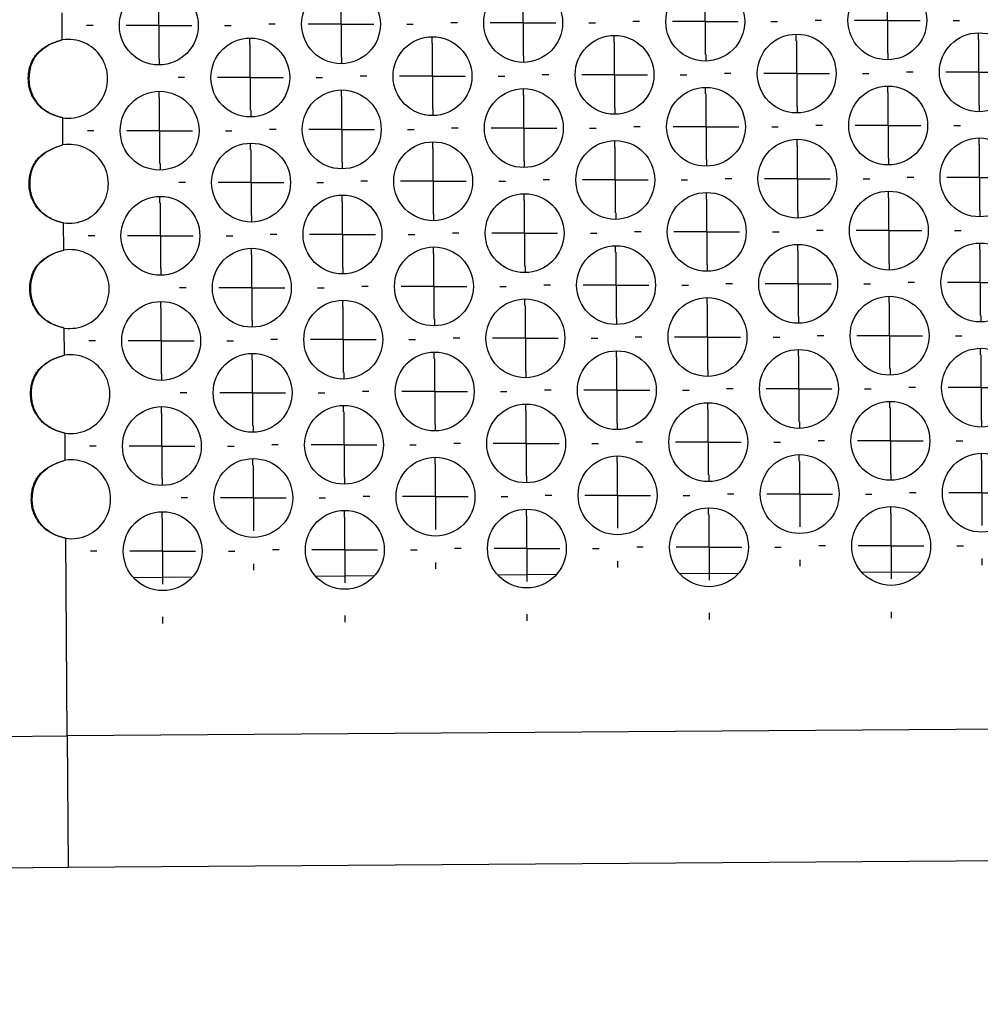
# Model space of a CAD drawing. Units: millimetres. Extents: x -1 to 297, y 0 to 200.
# Drawn here: x 72 to 79, y 124 to 131 of the extents above; entities that cross this region are included whole.
import ezdxf

# ---------------------------------------------------------------- set-up
doc = ezdxf.new("R2010")
doc.units = ezdxf.units.MM
doc.layers.add('ADAMA', color=7, linetype='Continuous')
doc.styles.add('SLDTEXTSTYLE2', font='TXT', dxfattribs={"width": 0.75})
doc.dimstyles.new('SLDDIMSTYLE0', dxfattribs={"dimtxt": 3.5, "dimasz": 3.302, "dimexe": 0, "dimexo": 0.0625, "dimgap": 0.875, "dimtad": 1, "dimlfac": 10, "dimrnd": 1e-09, "dimzin": 12, "dimdsep": 46, "dimtxsty": 'SLDTEXTSTYLE2', "dimsah": 1, "dimcen": 0.09, "dimadec": 0, "dimazin": 3, "dimtfac": 1, "dimtofl": 0, "dimtmove": 0, "dimatfit": 3, "dimfxl": 0, "dimfrac": 2, "dimtolj": 1, "dimtzin": 12, "dimarcsym": 0})

# ---------------------------------------------------------------- blocks, each defined once
blk = doc.blocks.new('_D_2')
at = {"layer": 'ADAMA'}
for p, q in [((107.5058, 124.9816), (107.615, 109.7318)), ((65.1069, 124.6778), (65.2161, 109.428)), ((65.209, 110.428), (107.6079, 110.7318))]:
    blk.add_line(p, q, dxfattribs=at)
for points in [[(107.6079, 110.7318), (104.3023, 111.2161), (104.3096, 110.2001)], [(65.209, 110.428), (68.5145, 109.9436), (68.5072, 110.9596)]]:
    blk.add_solid(points, dxfattribs=at)
at = {"layer": 'ADAMA', "insert": (82.1082, 115.0609), "char_height": 3.5, "attachment_point": 1, "rotation": 0.41053, "style": 'SLDTEXTSTYLE2'}
blk.add_mtext('424', dxfattribs=at)
blk = doc.blocks.new('SW_CENTERMARKSYMBOL_849')
at = {"layer": 'ADAMA', "color": 0}
for p, q in [((0, 0.5), (0, 0.55)), ((0, 0), (0, 0.25)), ((-0.5, 0), (-0.55, 0)), ((0, 0), (-0.25, 0)), ((0, 0), (0, -0.25)), ((0, 0), (0.25, 0)), ((0.5, 0), (0.55, 0)), ((0, -0.5), (0, -0.55))]:
    blk.add_line(p, q, dxfattribs=at)
blk = doc.blocks.new('SW_CENTERMARKSYMBOL_850')
at = {"layer": 'ADAMA', "color": 0}
for p, q in [((0, 0.5), (0, 0.55)), ((0, 0), (0, 0.25)), ((-0.5, 0), (-0.55, 0)), ((0, 0), (-0.25, 0)), ((0, 0), (0, -0.25)), ((0, 0), (0.25, 0)), ((0.5, 0), (0.55, 0)), ((0, -0.5), (0, -0.55))]:
    blk.add_line(p, q, dxfattribs=at)
blk = doc.blocks.new('SW_CENTERMARKSYMBOL_851')
at = {"layer": 'ADAMA', "color": 0}
for p, q in [((0, 0.5), (0, 0.55)), ((0, 0), (0, 0.25)), ((-0.5, 0), (-0.55, 0)), ((0, 0), (-0.25, 0)), ((0, 0), (0, -0.25)), ((0, 0), (0.25, 0)), ((0.5, 0), (0.55, 0)), ((0, -0.5), (0, -0.55))]:
    blk.add_line(p, q, dxfattribs=at)
blk = doc.blocks.new('SW_CENTERMARKSYMBOL_852')
at = {"layer": 'ADAMA', "color": 0}
for p, q in [((0, 0.5), (0, 0.55)), ((0, 0), (0, 0.25)), ((-0.5, 0), (-0.55, 0)), ((0, 0), (-0.25, 0)), ((0, 0), (0, -0.25)), ((0, 0), (0.25, 0)), ((0.5, 0), (0.55, 0)), ((0, -0.5), (0, -0.55))]:
    blk.add_line(p, q, dxfattribs=at)
blk = doc.blocks.new('SW_CENTERMARKSYMBOL_853')
at = {"layer": 'ADAMA', "color": 0}
for p, q in [((0, 0.5), (0, 0.55)), ((0, 0), (0, 0.25)), ((-0.5, 0), (-0.55, 0)), ((0, 0), (-0.25, 0)), ((0, 0), (0, -0.25)), ((0, 0), (0.25, 0)), ((0.5, 0), (0.55, 0)), ((0, -0.5), (0, -0.55))]:
    blk.add_line(p, q, dxfattribs=at)
blk = doc.blocks.new('SW_CENTERMARKSYMBOL_874')
at = {"layer": 'ADAMA', "color": 0}
for p, q in [((0, 0.5), (0, 0.55)), ((0, 0), (0, 0.25)), ((-0.5, 0), (-0.55, 0)), ((0, 0), (-0.25, 0)), ((0, 0), (0, -0.25)), ((0, 0), (0.25, 0)), ((0.5, 0), (0.55, 0)), ((0, -0.5), (0, -0.55))]:
    blk.add_line(p, q, dxfattribs=at)
blk = doc.blocks.new('SW_CENTERMARKSYMBOL_875')
at = {"layer": 'ADAMA', "color": 0}
for p, q in [((0, 0.5), (0, 0.55)), ((0, 0), (0, 0.25)), ((-0.5, 0), (-0.55, 0)), ((0, 0), (-0.25, 0)), ((0, 0), (0, -0.25)), ((0, 0), (0.25, 0)), ((0.5, 0), (0.55, 0)), ((0, -0.5), (0, -0.55))]:
    blk.add_line(p, q, dxfattribs=at)
blk = doc.blocks.new('SW_CENTERMARKSYMBOL_876')
at = {"layer": 'ADAMA', "color": 0}
for p, q in [((0, 0.5), (0, 0.55)), ((0, 0), (0, 0.25)), ((-0.5, 0), (-0.55, 0)), ((0, 0), (-0.25, 0)), ((0, 0), (0, -0.25)), ((0, 0), (0.25, 0)), ((0.5, 0), (0.55, 0)), ((0, -0.5), (0, -0.55))]:
    blk.add_line(p, q, dxfattribs=at)
blk = doc.blocks.new('SW_CENTERMARKSYMBOL_877')
at = {"layer": 'ADAMA', "color": 0}
for p, q in [((0, 0.5), (0, 0.55)), ((0, 0), (0, 0.25)), ((-0.5, 0), (-0.55, 0)), ((0, 0), (-0.25, 0)), ((0, 0), (0, -0.25)), ((0, 0), (0.25, 0)), ((0.5, 0), (0.55, 0)), ((0, -0.5), (0, -0.55))]:
    blk.add_line(p, q, dxfattribs=at)
blk = doc.blocks.new('SW_CENTERMARKSYMBOL_878')
at = {"layer": 'ADAMA', "color": 0}
for p, q in [((0, 0.5), (0, 0.55)), ((0, 0), (0, 0.25)), ((-0.5, 0), (-0.55, 0)), ((0, 0), (-0.25, 0)), ((0, 0), (0, -0.25)), ((0, 0), (0.25, 0)), ((0.5, 0), (0.55, 0)), ((0, -0.5), (0, -0.55))]:
    blk.add_line(p, q, dxfattribs=at)
blk = doc.blocks.new('SW_CENTERMARKSYMBOL_889')
at = {"layer": 'ADAMA', "color": 0}
for p, q in [((0, 0.5), (0, 0.55)), ((0, 0), (0, 0.25)), ((-0.5, 0), (-0.55, 0)), ((0, 0), (-0.25, 0)), ((0, 0), (0, -0.25)), ((0, 0), (0.25, 0)), ((0.5, 0), (0.55, 0)), ((0, -0.5), (0, -0.55))]:
    blk.add_line(p, q, dxfattribs=at)
blk = doc.blocks.new('SW_CENTERMARKSYMBOL_890')
at = {"layer": 'ADAMA', "color": 0}
for p, q in [((0, 0.5), (0, 0.55)), ((0, 0), (0, 0.25)), ((-0.5, 0), (-0.55, 0)), ((0, 0), (-0.25, 0)), ((0, 0), (0, -0.25)), ((0, 0), (0.25, 0)), ((0.5, 0), (0.55, 0)), ((0, -0.5), (0, -0.55))]:
    blk.add_line(p, q, dxfattribs=at)
blk = doc.blocks.new('SW_CENTERMARKSYMBOL_891')
at = {"layer": 'ADAMA', "color": 0}
for p, q in [((0, 0.5), (0, 0.55)), ((0, 0), (0, 0.25)), ((-0.5, 0), (-0.55, 0)), ((0, 0), (-0.25, 0)), ((0, 0), (0, -0.25)), ((0, 0), (0.25, 0)), ((0.5, 0), (0.55, 0)), ((0, -0.5), (0, -0.55))]:
    blk.add_line(p, q, dxfattribs=at)
blk = doc.blocks.new('SW_CENTERMARKSYMBOL_892')
at = {"layer": 'ADAMA', "color": 0}
for p, q in [((0, 0.5), (0, 0.55)), ((0, 0), (0, 0.25)), ((-0.5, 0), (-0.55, 0)), ((0, 0), (-0.25, 0)), ((0, 0), (0, -0.25)), ((0, 0), (0.25, 0)), ((0.5, 0), (0.55, 0)), ((0, -0.5), (0, -0.55))]:
    blk.add_line(p, q, dxfattribs=at)
blk = doc.blocks.new('SW_CENTERMARKSYMBOL_893')
at = {"layer": 'ADAMA', "color": 0}
for p, q in [((0, 0.5), (0, 0.55)), ((0, 0), (0, 0.25)), ((-0.5, 0), (-0.55, 0)), ((0, 0), (-0.25, 0)), ((0, 0), (0, -0.25)), ((0, 0), (0.25, 0)), ((0.5, 0), (0.55, 0)), ((0, -0.5), (0, -0.55))]:
    blk.add_line(p, q, dxfattribs=at)
blk = doc.blocks.new('SW_CENTERMARKSYMBOL_952')
at = {"layer": 'ADAMA', "color": 0}
for p, q in [((0, 0.5), (0, 0.55)), ((0, 0), (0, 0.25)), ((-0.5, 0), (-0.55, 0)), ((0, 0), (-0.25, 0)), ((0, 0), (0, -0.25)), ((0, 0), (0.25, 0)), ((0.5, 0), (0.55, 0)), ((0, -0.5), (0, -0.55))]:
    blk.add_line(p, q, dxfattribs=at)
blk = doc.blocks.new('SW_CENTERMARKSYMBOL_953')
at = {"layer": 'ADAMA', "color": 0}
for p, q in [((0, 0.5), (0, 0.55)), ((0, 0), (0, 0.25)), ((-0.5, 0), (-0.55, 0)), ((0, 0), (-0.25, 0)), ((0, 0), (0, -0.25)), ((0, 0), (0.25, 0)), ((0.5, 0), (0.55, 0)), ((0, -0.5), (0, -0.55))]:
    blk.add_line(p, q, dxfattribs=at)
blk = doc.blocks.new('SW_CENTERMARKSYMBOL_954')
at = {"layer": 'ADAMA', "color": 0}
for p, q in [((0, 0.5), (0, 0.55)), ((0, 0), (0, 0.25)), ((-0.5, 0), (-0.55, 0)), ((0, 0), (-0.25, 0)), ((0, 0), (0, -0.25)), ((0, 0), (0.25, 0)), ((0.5, 0), (0.55, 0)), ((0, -0.5), (0, -0.55))]:
    blk.add_line(p, q, dxfattribs=at)
blk = doc.blocks.new('SW_CENTERMARKSYMBOL_955')
at = {"layer": 'ADAMA', "color": 0}
for p, q in [((0, 0.5), (0, 0.55)), ((0, 0), (0, 0.25)), ((-0.5, 0), (-0.55, 0)), ((0, 0), (-0.25, 0)), ((0, 0), (0, -0.25)), ((0, 0), (0.25, 0)), ((0.5, 0), (0.55, 0)), ((0, -0.5), (0, -0.55))]:
    blk.add_line(p, q, dxfattribs=at)
blk = doc.blocks.new('SW_CENTERMARKSYMBOL_956')
at = {"layer": 'ADAMA', "color": 0}
for p, q in [((0, 0.5), (0, 0.55)), ((0, 0), (0, 0.25)), ((-0.5, 0), (-0.55, 0)), ((0, 0), (-0.25, 0)), ((0, 0), (0, -0.25)), ((0, 0), (0.25, 0)), ((0.5, 0), (0.55, 0)), ((0, -0.5), (0, -0.55))]:
    blk.add_line(p, q, dxfattribs=at)
blk = doc.blocks.new('SW_CENTERMARKSYMBOL_971')
at = {"layer": 'ADAMA', "color": 0}
for p, q in [((0, 0.5), (0, 0.55)), ((0, 0), (0, 0.25)), ((-0.5, 0), (-0.55, 0)), ((0, 0), (-0.25, 0)), ((0, 0), (0, -0.25)), ((0, 0), (0.25, 0)), ((0.5, 0), (0.55, 0)), ((0, -0.5), (0, -0.55))]:
    blk.add_line(p, q, dxfattribs=at)
blk = doc.blocks.new('SW_CENTERMARKSYMBOL_972')
at = {"layer": 'ADAMA', "color": 0}
for p, q in [((0, 0.5), (0, 0.55)), ((0, 0), (0, 0.25)), ((-0.5, 0), (-0.55, 0)), ((0, 0), (-0.25, 0)), ((0, 0), (0, -0.25)), ((0, 0), (0.25, 0)), ((0.5, 0), (0.55, 0)), ((0, -0.5), (0, -0.55))]:
    blk.add_line(p, q, dxfattribs=at)
blk = doc.blocks.new('SW_CENTERMARKSYMBOL_973')
at = {"layer": 'ADAMA', "color": 0}
for p, q in [((0, 0.5), (0, 0.55)), ((0, 0), (0, 0.25)), ((-0.5, 0), (-0.55, 0)), ((0, 0), (-0.25, 0)), ((0, 0), (0, -0.25)), ((0, 0), (0.25, 0)), ((0.5, 0), (0.55, 0)), ((0, -0.5), (0, -0.55))]:
    blk.add_line(p, q, dxfattribs=at)
blk = doc.blocks.new('SW_CENTERMARKSYMBOL_974')
at = {"layer": 'ADAMA', "color": 0}
for p, q in [((0, 0.5), (0, 0.55)), ((0, 0), (0, 0.25)), ((-0.5, 0), (-0.55, 0)), ((0, 0), (-0.25, 0)), ((0, 0), (0, -0.25)), ((0, 0), (0.25, 0)), ((0.5, 0), (0.55, 0)), ((0, -0.5), (0, -0.55))]:
    blk.add_line(p, q, dxfattribs=at)
blk = doc.blocks.new('SW_CENTERMARKSYMBOL_975')
at = {"layer": 'ADAMA', "color": 0}
for p, q in [((0, 0.5), (0, 0.55)), ((0, 0), (0, 0.25)), ((-0.5, 0), (-0.55, 0)), ((0, 0), (-0.25, 0)), ((0, 0), (0, -0.25)), ((0, 0), (0.25, 0)), ((0.5, 0), (0.55, 0)), ((0, -0.5), (0, -0.55))]:
    blk.add_line(p, q, dxfattribs=at)
blk = doc.blocks.new('SW_CENTERMARKSYMBOL_976')
at = {"layer": 'ADAMA', "color": 0}
for p, q in [((0, 0.5), (0, 0.55)), ((0, 0), (0, 0.25)), ((-0.5, 0), (-0.55, 0)), ((0, 0), (-0.25, 0)), ((0, 0), (0, -0.25)), ((0, 0), (0.25, 0)), ((0.5, 0), (0.55, 0)), ((0, -0.5), (0, -0.55))]:
    blk.add_line(p, q, dxfattribs=at)
blk = doc.blocks.new('SW_CENTERMARKSYMBOL_977')
at = {"layer": 'ADAMA', "color": 0}
for p, q in [((0, 0.5), (0, 0.55)), ((0, 0), (0, 0.25)), ((-0.5, 0), (-0.55, 0)), ((0, 0), (-0.25, 0)), ((0, 0), (0, -0.25)), ((0, 0), (0.25, 0)), ((0.5, 0), (0.55, 0)), ((0, -0.5), (0, -0.55))]:
    blk.add_line(p, q, dxfattribs=at)
blk = doc.blocks.new('SW_CENTERMARKSYMBOL_978')
at = {"layer": 'ADAMA', "color": 0}
for p, q in [((0, 0.5), (0, 0.55)), ((0, 0), (0, 0.25)), ((-0.5, 0), (-0.55, 0)), ((0, 0), (-0.25, 0)), ((0, 0), (0, -0.25)), ((0, 0), (0.25, 0)), ((0.5, 0), (0.55, 0)), ((0, -0.5), (0, -0.55))]:
    blk.add_line(p, q, dxfattribs=at)
blk = doc.blocks.new('SW_CENTERMARKSYMBOL_979')
at = {"layer": 'ADAMA', "color": 0}
for p, q in [((0, 0.5), (0, 0.55)), ((0, 0), (0, 0.25)), ((-0.5, 0), (-0.55, 0)), ((0, 0), (-0.25, 0)), ((0, 0), (0, -0.25)), ((0, 0), (0.25, 0)), ((0.5, 0), (0.55, 0)), ((0, -0.5), (0, -0.55))]:
    blk.add_line(p, q, dxfattribs=at)
blk = doc.blocks.new('SW_CENTERMARKSYMBOL_980')
at = {"layer": 'ADAMA', "color": 0}
for p, q in [((0, 0.5), (0, 0.55)), ((0, 0), (0, 0.25)), ((-0.5, 0), (-0.55, 0)), ((0, 0), (-0.25, 0)), ((0, 0), (0, -0.25)), ((0, 0), (0.25, 0)), ((0.5, 0), (0.55, 0)), ((0, -0.5), (0, -0.55))]:
    blk.add_line(p, q, dxfattribs=at)
blk = doc.blocks.new('SW_CENTERMARKSYMBOL_996')
at = {"layer": 'ADAMA', "color": 0}
for p, q in [((0, 0.5), (0, 0.55)), ((0, 0), (0, 0.25)), ((-0.5, 0), (-0.55, 0)), ((0, 0), (-0.25, 0)), ((0, 0), (0, -0.25)), ((0, 0), (0.25, 0)), ((0.5, 0), (0.55, 0)), ((0, -0.5), (0, -0.55))]:
    blk.add_line(p, q, dxfattribs=at)
blk = doc.blocks.new('SW_CENTERMARKSYMBOL_997')
at = {"layer": 'ADAMA', "color": 0}
for p, q in [((0, 0.5), (0, 0.55)), ((0, 0), (0, 0.25)), ((-0.5, 0), (-0.55, 0)), ((0, 0), (-0.25, 0)), ((0, 0), (0, -0.25)), ((0, 0), (0.25, 0)), ((0.5, 0), (0.55, 0)), ((0, -0.5), (0, -0.55))]:
    blk.add_line(p, q, dxfattribs=at)
blk = doc.blocks.new('SW_CENTERMARKSYMBOL_998')
at = {"layer": 'ADAMA', "color": 0}
for p, q in [((0, 0.5), (0, 0.55)), ((0, 0), (0, 0.25)), ((-0.5, 0), (-0.55, 0)), ((0, 0), (-0.25, 0)), ((0, 0), (0, -0.25)), ((0, 0), (0.25, 0)), ((0.5, 0), (0.55, 0)), ((0, -0.5), (0, -0.55))]:
    blk.add_line(p, q, dxfattribs=at)
blk = doc.blocks.new('SW_CENTERMARKSYMBOL_999')
at = {"layer": 'ADAMA', "color": 0}
for p, q in [((0, 0.5), (0, 0.55)), ((0, 0), (0, 0.25)), ((-0.5, 0), (-0.55, 0)), ((0, 0), (-0.25, 0)), ((0, 0), (0, -0.25)), ((0, 0), (0.25, 0)), ((0.5, 0), (0.55, 0)), ((0, -0.5), (0, -0.55))]:
    blk.add_line(p, q, dxfattribs=at)
blk = doc.blocks.new('SW_CENTERMARKSYMBOL_1000')
at = {"layer": 'ADAMA', "color": 0}
for p, q in [((0, 0.5), (0, 0.55)), ((0, 0), (0, 0.25)), ((-0.5, 0), (-0.55, 0)), ((0, 0), (-0.25, 0)), ((0, 0), (0, -0.25)), ((0, 0), (0.25, 0)), ((0.5, 0), (0.55, 0)), ((0, -0.5), (0, -0.55))]:
    blk.add_line(p, q, dxfattribs=at)
blk = doc.blocks.new('SW_CENTERMARKSYMBOL_1001')
at = {"layer": 'ADAMA', "color": 0}
for p, q in [((0, 0.5), (0, 0.55)), ((0, 0), (0, 0.25)), ((-0.5, 0), (-0.55, 0)), ((0, 0), (-0.25, 0)), ((0, 0), (0, -0.25)), ((0, 0), (0.25, 0)), ((0.5, 0), (0.55, 0)), ((0, -0.5), (0, -0.55))]:
    blk.add_line(p, q, dxfattribs=at)
blk = doc.blocks.new('SW_CENTERMARKSYMBOL_1002')
at = {"layer": 'ADAMA', "color": 0}
for p, q in [((0, 0.5), (0, 0.55)), ((0, 0), (0, 0.25)), ((-0.5, 0), (-0.55, 0)), ((0, 0), (-0.25, 0)), ((0, 0), (0, -0.25)), ((0, 0), (0.25, 0)), ((0.5, 0), (0.55, 0)), ((0, -0.5), (0, -0.55))]:
    blk.add_line(p, q, dxfattribs=at)
blk = doc.blocks.new('SW_CENTERMARKSYMBOL_1032')
at = {"layer": 'ADAMA', "color": 0}
for p, q in [((0, 0.5), (0, 0.55)), ((0, 0), (0, 0.25)), ((-0.5, 0), (-0.55, 0)), ((0, 0), (-0.25, 0)), ((0, 0), (0, -0.25)), ((0, 0), (0.25, 0)), ((0.5, 0), (0.55, 0)), ((0, -0.5), (0, -0.55))]:
    blk.add_line(p, q, dxfattribs=at)
blk = doc.blocks.new('SW_CENTERMARKSYMBOL_1033')
at = {"layer": 'ADAMA', "color": 0}
for p, q in [((0, 0.5), (0, 0.55)), ((0, 0), (0, 0.25)), ((-0.5, 0), (-0.55, 0)), ((0, 0), (-0.25, 0)), ((0, 0), (0, -0.25)), ((0, 0), (0.25, 0)), ((0.5, 0), (0.55, 0)), ((0, -0.5), (0, -0.55))]:
    blk.add_line(p, q, dxfattribs=at)
blk = doc.blocks.new('SW_CENTERMARKSYMBOL_1034')
at = {"layer": 'ADAMA', "color": 0}
for p, q in [((0, 0.5), (0, 0.55)), ((0, 0), (0, 0.25)), ((-0.5, 0), (-0.55, 0)), ((0, 0), (-0.25, 0)), ((0, 0), (0, -0.25)), ((0, 0), (0.25, 0)), ((0.5, 0), (0.55, 0)), ((0, -0.5), (0, -0.55))]:
    blk.add_line(p, q, dxfattribs=at)
blk = doc.blocks.new('SW_CENTERMARKSYMBOL_1035')
at = {"layer": 'ADAMA', "color": 0}
for p, q in [((0, 0.5), (0, 0.55)), ((0, 0), (0, 0.25)), ((-0.5, 0), (-0.55, 0)), ((0, 0), (-0.25, 0)), ((0, 0), (0, -0.25)), ((0, 0), (0.25, 0)), ((0.5, 0), (0.55, 0)), ((0, -0.5), (0, -0.55))]:
    blk.add_line(p, q, dxfattribs=at)
blk = doc.blocks.new('SW_CENTERMARKSYMBOL_1036')
at = {"layer": 'ADAMA', "color": 0}
for p, q in [((0, 0.5), (0, 0.55)), ((0, 0), (0, 0.25)), ((-0.5, 0), (-0.55, 0)), ((0, 0), (-0.25, 0)), ((0, 0), (0, -0.25)), ((0, 0), (0.25, 0)), ((0.5, 0), (0.55, 0)), ((0, -0.5), (0, -0.55))]:
    blk.add_line(p, q, dxfattribs=at)
blk = doc.blocks.new('SW_CENTERMARKSYMBOL_1051')
at = {"layer": 'ADAMA', "color": 0}
for p, q in [((0, 0.5), (0, 0.55)), ((0, 0), (0, 0.25)), ((-0.5, 0), (-0.55, 0)), ((0, 0), (-0.25, 0)), ((0, 0), (0, -0.25)), ((0, 0), (0.25, 0)), ((0.5, 0), (0.55, 0)), ((0, -0.5), (0, -0.55))]:
    blk.add_line(p, q, dxfattribs=at)
blk = doc.blocks.new('SW_CENTERMARKSYMBOL_1052')
at = {"layer": 'ADAMA', "color": 0}
for p, q in [((0, 0.5), (0, 0.55)), ((0, 0), (0, 0.25)), ((-0.5, 0), (-0.55, 0)), ((0, 0), (-0.25, 0)), ((0, 0), (0, -0.25)), ((0, 0), (0.25, 0)), ((0.5, 0), (0.55, 0)), ((0, -0.5), (0, -0.55))]:
    blk.add_line(p, q, dxfattribs=at)
blk = doc.blocks.new('SW_CENTERMARKSYMBOL_1053')
at = {"layer": 'ADAMA', "color": 0}
for p, q in [((0, 0.5), (0, 0.55)), ((0, 0), (0, 0.25)), ((-0.5, 0), (-0.55, 0)), ((0, 0), (-0.25, 0)), ((0, 0), (0, -0.25)), ((0, 0), (0.25, 0)), ((0.5, 0), (0.55, 0)), ((0, -0.5), (0, -0.55))]:
    blk.add_line(p, q, dxfattribs=at)
blk = doc.blocks.new('SW_CENTERMARKSYMBOL_1054')
at = {"layer": 'ADAMA', "color": 0}
for p, q in [((0, 0.5), (0, 0.55)), ((0, 0), (0, 0.25)), ((-0.5, 0), (-0.55, 0)), ((0, 0), (-0.25, 0)), ((0, 0), (0, -0.25)), ((0, 0), (0.25, 0)), ((0.5, 0), (0.55, 0)), ((0, -0.5), (0, -0.55))]:
    blk.add_line(p, q, dxfattribs=at)
blk = doc.blocks.new('SW_CENTERMARKSYMBOL_1055')
at = {"layer": 'ADAMA', "color": 0}
for p, q in [((0, 0.5), (0, 0.55)), ((0, 0), (0, 0.25)), ((-0.5, 0), (-0.55, 0)), ((0, 0), (-0.25, 0)), ((0, 0), (0, -0.25)), ((0, 0), (0.25, 0)), ((0.5, 0), (0.55, 0)), ((0, -0.5), (0, -0.55))]:
    blk.add_line(p, q, dxfattribs=at)
blk = doc.blocks.new('SW_CENTERMARKSYMBOL_1056')
at = {"layer": 'ADAMA', "color": 0}
for p, q in [((0, 0.5), (0, 0.55)), ((0, 0), (0, 0.25)), ((-0.5, 0), (-0.55, 0)), ((0, 0), (-0.25, 0)), ((0, 0), (0, -0.25)), ((0, 0), (0.25, 0)), ((0.5, 0), (0.55, 0)), ((0, -0.5), (0, -0.55))]:
    blk.add_line(p, q, dxfattribs=at)
blk = doc.blocks.new('SW_CENTERMARKSYMBOL_1057')
at = {"layer": 'ADAMA', "color": 0}
for p, q in [((0, 0.5), (0, 0.55)), ((0, 0), (0, 0.25)), ((-0.5, 0), (-0.55, 0)), ((0, 0), (-0.25, 0)), ((0, 0), (0, -0.25)), ((0, 0), (0.25, 0)), ((0.5, 0), (0.55, 0)), ((0, -0.5), (0, -0.55))]:
    blk.add_line(p, q, dxfattribs=at)
blk = doc.blocks.new('SW_CENTERMARKSYMBOL_1058')
at = {"layer": 'ADAMA', "color": 0}
for p, q in [((0, 0.5), (0, 0.55)), ((0, 0), (0, 0.25)), ((-0.5, 0), (-0.55, 0)), ((0, 0), (-0.25, 0)), ((0, 0), (0, -0.25)), ((0, 0), (0.25, 0)), ((0.5, 0), (0.55, 0)), ((0, -0.5), (0, -0.55))]:
    blk.add_line(p, q, dxfattribs=at)
blk = doc.blocks.new('SW_CENTERMARKSYMBOL_1059')
at = {"layer": 'ADAMA', "color": 0}
for p, q in [((0, 0.5), (0, 0.55)), ((0, 0), (0, 0.25)), ((-0.5, 0), (-0.55, 0)), ((0, 0), (-0.25, 0)), ((0, 0), (0, -0.25)), ((0, 0), (0.25, 0)), ((0.5, 0), (0.55, 0)), ((0, -0.5), (0, -0.55))]:
    blk.add_line(p, q, dxfattribs=at)
blk = doc.blocks.new('SW_CENTERMARKSYMBOL_1060')
at = {"layer": 'ADAMA', "color": 0}
for p, q in [((0, 0.5), (0, 0.55)), ((0, 0), (0, 0.25)), ((-0.5, 0), (-0.55, 0)), ((0, 0), (-0.25, 0)), ((0, 0), (0, -0.25)), ((0, 0), (0.25, 0)), ((0.5, 0), (0.55, 0)), ((0, -0.5), (0, -0.55))]:
    blk.add_line(p, q, dxfattribs=at)
blk = doc.blocks.new('SW_CENTERMARKSYMBOL_1076')
at = {"layer": 'ADAMA', "color": 0}
for p, q in [((0, 0.5), (0, 0.55)), ((0, 0), (0, 0.25)), ((-0.5, 0), (-0.55, 0)), ((0, 0), (-0.25, 0)), ((0, 0), (0, -0.25)), ((0, 0), (0.25, 0)), ((0.5, 0), (0.55, 0)), ((0, -0.5), (0, -0.55))]:
    blk.add_line(p, q, dxfattribs=at)
blk = doc.blocks.new('SW_CENTERMARKSYMBOL_1077')
at = {"layer": 'ADAMA', "color": 0}
for p, q in [((0, 0.5), (0, 0.55)), ((0, 0), (0, 0.25)), ((-0.5, 0), (-0.55, 0)), ((0, 0), (-0.25, 0)), ((0, 0), (0, -0.25)), ((0, 0), (0.25, 0)), ((0.5, 0), (0.55, 0)), ((0, -0.5), (0, -0.55))]:
    blk.add_line(p, q, dxfattribs=at)
blk = doc.blocks.new('SW_CENTERMARKSYMBOL_1078')
at = {"layer": 'ADAMA', "color": 0}
for p, q in [((0, 0.5), (0, 0.55)), ((0, 0), (0, 0.25)), ((-0.5, 0), (-0.55, 0)), ((0, 0), (-0.25, 0)), ((0, 0), (0, -0.25)), ((0, 0), (0.25, 0)), ((0.5, 0), (0.55, 0)), ((0, -0.5), (0, -0.55))]:
    blk.add_line(p, q, dxfattribs=at)
blk = doc.blocks.new('SW_CENTERMARKSYMBOL_1095')
at = {"layer": 'ADAMA', "color": 0}
for p, q in [((0, 0.5), (0, 0.55)), ((0, 0), (0, 0.25)), ((-0.5, 0), (-0.55, 0)), ((0, 0), (-0.25, 0)), ((0, 0), (0, -0.25)), ((0, 0), (0.25, 0)), ((0.5, 0), (0.55, 0)), ((0, -0.5), (0, -0.55))]:
    blk.add_line(p, q, dxfattribs=at)
blk = doc.blocks.new('SW_CENTERMARKSYMBOL_1096')
at = {"layer": 'ADAMA', "color": 0}
for p, q in [((0, 0.5), (0, 0.55)), ((0, 0), (0, 0.25)), ((-0.5, 0), (-0.55, 0)), ((0, 0), (-0.25, 0)), ((0, 0), (0, -0.25)), ((0, 0), (0.25, 0)), ((0.5, 0), (0.55, 0)), ((0, -0.5), (0, -0.55))]:
    blk.add_line(p, q, dxfattribs=at)
blk = doc.blocks.new('SW_CENTERMARKSYMBOL_1097')
at = {"layer": 'ADAMA', "color": 0}
for p, q in [((0, 0.5), (0, 0.55)), ((0, 0), (0, 0.25)), ((-0.5, 0), (-0.55, 0)), ((0, 0), (-0.25, 0)), ((0, 0), (0, -0.25)), ((0, 0), (0.25, 0)), ((0.5, 0), (0.55, 0)), ((0, -0.5), (0, -0.55))]:
    blk.add_line(p, q, dxfattribs=at)
blk = doc.blocks.new('SW_CENTERMARKSYMBOL_1098')
at = {"layer": 'ADAMA', "color": 0}
for p, q in [((0, 0.5), (0, 0.55)), ((0, 0), (0, 0.25)), ((-0.5, 0), (-0.55, 0)), ((0, 0), (-0.25, 0)), ((0, 0), (0, -0.25)), ((0, 0), (0.25, 0)), ((0.5, 0), (0.55, 0)), ((0, -0.5), (0, -0.55))]:
    blk.add_line(p, q, dxfattribs=at)
blk = doc.blocks.new('SW_CENTERMARKSYMBOL_1099')
at = {"layer": 'ADAMA', "color": 0}
for p, q in [((0, 0.5), (0, 0.55)), ((0, 0), (0, 0.25)), ((-0.5, 0), (-0.55, 0)), ((0, 0), (-0.25, 0)), ((0, 0), (0, -0.25)), ((0, 0), (0.25, 0)), ((0.5, 0), (0.55, 0)), ((0, -0.5), (0, -0.55))]:
    blk.add_line(p, q, dxfattribs=at)

msp = doc.modelspace()

# ---------------------------------------------------------------- linework, layer by layer
at = {"color": 7, "linetype": 'Continuous', "lineweight": 25}
for p, q in [((72.3616, 131.0268), (72.3601, 131.2331)), ((72.3673, 130.2268), (72.3658, 130.4332)), ((72.373, 129.4268), (72.3715, 129.6332)), ((72.3788, 128.6268), (72.3773, 128.8332)), ((72.3845, 127.8269), (72.383, 128.0332)), ((72.3995, 125.7301), (72.3887, 127.2332)), ((73.3509, 126.9369), (72.9037, 126.9337)), ((74.7365, 126.9469), (74.2893, 126.9437)), ((76.1221, 126.9568), (75.6749, 126.9536)), ((77.5077, 126.9667), (77.0605, 126.9635)), ((78.8933, 126.9767), (78.4461, 126.9734)), ((100.1988, 125.9293), (72.3995, 125.7301)), ((65.0997, 125.6778), (72.3995, 125.7301)), ((72.3995, 125.7301), (72.4067, 124.7301)), ((72.4067, 124.7301), (100.206, 124.9293)), ((66.4068, 124.6871), (72.4067, 124.7301))]:
    msp.add_line(p, q, dxfattribs=at)
for centre in [(73.0972, 131.1352), (74.4828, 131.1452), (75.8684, 131.1551), (77.254, 131.165), (78.6396, 131.1749), (75.1785, 130.7501), (76.5641, 130.7601), (77.9497, 130.77), (79.3353, 130.7799), (73.7929, 130.7402), (73.1029, 130.3353), (74.4885, 130.3452), (75.8742, 130.3551), (77.2598, 130.365), (78.6454, 130.375), (73.7986, 129.9402), (75.1842, 129.9502), (76.5698, 129.9601), (77.9554, 129.97), (79.341, 129.9799), (75.8799, 129.5551), (77.2655, 129.5651), (78.6511, 129.575), (73.1087, 129.5353), (74.4943, 129.5452), (79.3468, 129.18), (73.8043, 129.1402), (75.19, 129.1502), (76.5756, 129.1601), (77.9612, 129.17), (73.1144, 128.7353), (74.5, 128.7452), (75.8856, 128.7551), (77.2712, 128.7651), (78.6568, 128.775), (76.5813, 128.3601), (77.9669, 128.3701), (79.3525, 128.38), (73.8101, 128.3403), (75.1957, 128.3502), (73.1201, 127.9353), (74.5057, 127.9452), (75.8914, 127.9552), (77.277, 127.9651), (78.6626, 127.975), (73.8158, 127.5403), (75.2014, 127.5502), (76.587, 127.5601), (77.9726, 127.5701), (79.3582, 127.58), (75.8971, 127.1552), (77.2827, 127.1651), (78.6683, 127.175), (73.1259, 127.1353), (74.5115, 127.1453)]:
    msp.add_circle(centre, 0.3, dxfattribs=at)
for centre in [(72.4073, 130.7303), (72.413, 129.9303), (72.4187, 129.1303), (72.4245, 128.3303), (72.4302, 127.5304)]:
    msp.add_arc(centre, 0.3, 262.05519, 98.76586, dxfattribs=at)
for points, knots in [([(72.3658, 130.4332), (72.3578, 130.4351), (72.3421, 130.4388), (72.3193, 130.4456), (72.2977, 130.4533), (72.2773, 130.4619), (72.258, 130.4713), (72.24, 130.4816), (72.2231, 130.4928), (72.2074, 130.5049), (72.193, 130.5178), (72.1739, 130.5378), (72.1522, 130.5658), (72.1306, 130.6032), (72.1153, 130.6429), (72.1059, 130.6848), (72.1029, 130.7283), (72.1051, 130.7718), (72.1125, 130.8135), (72.1252, 130.852), (72.1434, 130.8872), (72.1668, 130.9191), (72.1956, 130.9476), (72.2296, 130.9727), (72.2688, 130.9943), (72.3132, 131.0129), (72.345, 131.022), (72.3616, 131.0268)], [0, 0, 0, 0, 0.028707, 0.056345, 0.082984, 0.108698, 0.133573, 0.1577, 0.181181, 0.204128, 0.226658, 0.248897, 0.300378, 0.350065, 0.399014, 0.448327, 0.499083, 0.550972, 0.599788, 0.646433, 0.691944, 0.737433, 0.784013, 0.832723, 0.884474, 0.940027, 1, 1, 1, 1]), ([(72.3658, 130.4332), (72.326, 130.4423), (72.291, 130.4552), (72.2458, 130.4798), (72.2319, 130.489), (72.213, 130.504), (72.2069, 130.5093), (72.1983, 130.5175), (72.1955, 130.5203), (72.1915, 130.5246), (72.1901, 130.526), (72.1882, 130.5282), (72.1875, 130.5289), (72.1862, 130.5304), (72.1857, 130.531), (72.1605, 130.5601), (72.1421, 130.5906), (72.1236, 130.6396), (72.119, 130.6566), (72.1142, 130.6827), (72.113, 130.6916), (72.1118, 130.7051), (72.1115, 130.7097), (72.1111, 130.7188), (72.1109, 130.7233), (72.1104, 130.8051), (72.131, 130.8684), (72.2145, 130.968), (72.2775, 131.0042), (72.3616, 131.0268)], [0, 0, 0, 0, 0.125, 0.125, 0.1875, 0.1875, 0.21875, 0.21875, 0.234375, 0.234375, 0.242188, 0.242188, 0.246094, 0.246094, 0.25, 0.25, 0.375, 0.375, 0.4375, 0.4375, 0.46875, 0.46875, 0.484375, 0.484375, 0.5, 0.5, 0.75, 0.75, 1, 1, 1, 1]), ([(72.3715, 129.6332), (72.3635, 129.6351), (72.3478, 129.6388), (72.325, 129.6457), (72.3034, 129.6533), (72.283, 129.6619), (72.2638, 129.6713), (72.2457, 129.6816), (72.2288, 129.6928), (72.2132, 129.7049), (72.1987, 129.7178), (72.1796, 129.7378), (72.1579, 129.7658), (72.1364, 129.8033), (72.121, 129.8429), (72.1117, 129.8848), (72.1086, 129.9284), (72.1108, 129.9718), (72.1182, 130.0135), (72.131, 130.052), (72.1491, 130.0872), (72.1726, 130.1191), (72.2014, 130.1476), (72.2354, 130.1727), (72.2746, 130.1944), (72.3189, 130.213), (72.3508, 130.2221), (72.3673, 130.2268)], [0, 0, 0, 0, 0.028707, 0.056345, 0.082984, 0.108698, 0.133573, 0.1577, 0.181181, 0.204128, 0.226658, 0.248897, 0.300378, 0.350065, 0.399014, 0.448327, 0.499083, 0.550972, 0.599788, 0.646433, 0.691944, 0.737433, 0.784013, 0.832723, 0.884474, 0.940027, 1, 1, 1, 1]), ([(72.3715, 129.6332), (72.3317, 129.6424), (72.2968, 129.6552), (72.2515, 129.6799), (72.2377, 129.689), (72.2187, 129.7041), (72.2127, 129.7093), (72.2041, 129.7175), (72.2013, 129.7203), (72.1972, 129.7246), (72.1959, 129.726), (72.1939, 129.7282), (72.1932, 129.7289), (72.1919, 129.7304), (72.1914, 129.731), (72.1662, 129.7601), (72.1479, 129.7906), (72.1294, 129.8397), (72.1247, 129.8566), (72.12, 129.8828), (72.1188, 129.8916), (72.1175, 129.9052), (72.1172, 129.9097), (72.1168, 129.9188), (72.1167, 129.9233), (72.1161, 130.0051), (72.1367, 130.0685), (72.2203, 130.168), (72.2832, 130.2042), (72.3673, 130.2268)], [0, 0, 0, 0, 0.125, 0.125, 0.1875, 0.1875, 0.21875, 0.21875, 0.234375, 0.234375, 0.242188, 0.242188, 0.246094, 0.246094, 0.25, 0.25, 0.375, 0.375, 0.4375, 0.4375, 0.46875, 0.46875, 0.484375, 0.484375, 0.5, 0.5, 0.75, 0.75, 1, 1, 1, 1]), ([(72.3773, 128.8332), (72.3693, 128.8351), (72.3536, 128.8388), (72.3308, 128.8457), (72.3092, 128.8534), (72.2887, 128.8619), (72.2695, 128.8713), (72.2514, 128.8817), (72.2346, 128.8928), (72.2189, 128.9049), (72.2044, 128.9178), (72.1854, 128.9378), (72.1636, 128.9658), (72.1421, 129.0033), (72.1267, 129.043), (72.1174, 129.0848), (72.1144, 129.1284), (72.1165, 129.1718), (72.1239, 129.2135), (72.1367, 129.252), (72.1548, 129.2873), (72.1783, 129.3191), (72.2071, 129.3476), (72.2411, 129.3727), (72.2803, 129.3944), (72.3246, 129.413), (72.3565, 129.4221), (72.373, 129.4268)], [0, 0, 0, 0, 0.028707, 0.056345, 0.082984, 0.108698, 0.133573, 0.1577, 0.181181, 0.204128, 0.226658, 0.248897, 0.300378, 0.350065, 0.399014, 0.448327, 0.499083, 0.550972, 0.599788, 0.646433, 0.691944, 0.737433, 0.784013, 0.832723, 0.884474, 0.940027, 1, 1, 1, 1]), ([(72.3773, 128.8332), (72.3375, 128.8424), (72.3025, 128.8552), (72.2573, 128.8799), (72.2434, 128.889), (72.2244, 128.9041), (72.2184, 128.9093), (72.2098, 128.9175), (72.207, 128.9203), (72.2029, 128.9246), (72.2016, 128.9261), (72.1996, 128.9282), (72.199, 128.929), (72.1977, 128.9304), (72.1971, 128.931), (72.172, 128.9602), (72.1536, 128.9906), (72.1351, 129.0397), (72.1304, 129.0566), (72.1257, 129.0828), (72.1245, 129.0917), (72.1233, 129.1052), (72.123, 129.1097), (72.1225, 129.1189), (72.1224, 129.1233), (72.1218, 129.2051), (72.1424, 129.2685), (72.226, 129.368), (72.2889, 129.4042), (72.373, 129.4268)], [0, 0, 0, 0, 0.125, 0.125, 0.1875, 0.1875, 0.21875, 0.21875, 0.234375, 0.234375, 0.242188, 0.242188, 0.246094, 0.246094, 0.25, 0.25, 0.375, 0.375, 0.4375, 0.4375, 0.46875, 0.46875, 0.484375, 0.484375, 0.5, 0.5, 0.75, 0.75, 1, 1, 1, 1]), ([(72.383, 128.0332), (72.375, 128.0351), (72.3593, 128.0389), (72.3365, 128.0457), (72.3149, 128.0534), (72.2945, 128.0619), (72.2752, 128.0714), (72.2572, 128.0817), (72.2403, 128.0929), (72.2246, 128.1049), (72.2102, 128.1179), (72.1911, 128.1378), (72.1693, 128.1659), (72.1478, 128.2033), (72.1325, 128.243), (72.1231, 128.2848), (72.1201, 128.3284), (72.1223, 128.3719), (72.1297, 128.4136), (72.1424, 128.4521), (72.1606, 128.4873), (72.184, 128.5192), (72.2128, 128.5476), (72.2468, 128.5727), (72.286, 128.5944), (72.3304, 128.613), (72.3622, 128.6221), (72.3788, 128.6268)], [0, 0, 0, 0, 0.0287066, 0.0563454, 0.0829841, 0.1086985, 0.1335727, 0.1576997, 0.1811814, 0.2041282, 0.2266584, 0.248897, 0.3003781, 0.3500654, 0.3990141, 0.4483269, 0.4990826, 0.5509724, 0.5997877, 0.6464334, 0.6919445, 0.7374329, 0.7840126, 0.8327225, 0.8844735, 0.9400271, 1, 1, 1, 1]), ([(72.383, 128.0332), (72.3432, 128.0424), (72.3082, 128.0552), (72.263, 128.0799), (72.2491, 128.089), (72.2301, 128.1041), (72.2241, 128.1094), (72.2155, 128.1176), (72.2127, 128.1204), (72.2087, 128.1246), (72.2073, 128.1261), (72.2053, 128.1283), (72.2047, 128.129), (72.2034, 128.1305), (72.2029, 128.131), (72.1777, 128.1602), (72.1593, 128.1907), (72.1408, 128.2397), (72.1362, 128.2566), (72.1314, 128.2828), (72.1302, 128.2917), (72.129, 128.3052), (72.1287, 128.3097), (72.1283, 128.3189), (72.1281, 128.3233), (72.1276, 128.4051), (72.1482, 128.4685), (72.2317, 128.5681), (72.2946, 128.6042), (72.3788, 128.6268)], [0, 0, 0, 0, 0.125, 0.125, 0.1875, 0.1875, 0.21875, 0.21875, 0.234375, 0.234375, 0.242188, 0.242188, 0.246094, 0.246094, 0.25, 0.25, 0.375, 0.375, 0.4375, 0.4375, 0.46875, 0.46875, 0.484375, 0.484375, 0.5, 0.5, 0.75, 0.75, 1, 1, 1, 1]), ([(72.3887, 127.2332), (72.3807, 127.2351), (72.365, 127.2389), (72.3422, 127.2457), (72.3206, 127.2534), (72.3002, 127.262), (72.281, 127.2714), (72.2629, 127.2817), (72.246, 127.2929), (72.2304, 127.3049), (72.2159, 127.3179), (72.1968, 127.3379), (72.1751, 127.3659), (72.1536, 127.4033), (72.1382, 127.443), (72.1289, 127.4849), (72.1258, 127.5284), (72.128, 127.5719), (72.1354, 127.6136), (72.1482, 127.6521), (72.1663, 127.6873), (72.1898, 127.7192), (72.2185, 127.7477), (72.2526, 127.7728), (72.2918, 127.7944), (72.3361, 127.813), (72.3679, 127.8221), (72.3845, 127.8269)], [0, 0, 0, 0, 0.028707, 0.056345, 0.082984, 0.108698, 0.133573, 0.1577, 0.181181, 0.204128, 0.226658, 0.248897, 0.300378, 0.350065, 0.399014, 0.448327, 0.499083, 0.550972, 0.599788, 0.646433, 0.691944, 0.737433, 0.784013, 0.832723, 0.884474, 0.940027, 1, 1, 1, 1]), ([(72.3887, 127.2332), (72.3489, 127.2424), (72.314, 127.2552), (72.2687, 127.2799), (72.2549, 127.2891), (72.2359, 127.3041), (72.2298, 127.3094), (72.2213, 127.3176), (72.2185, 127.3204), (72.2144, 127.3247), (72.2131, 127.3261), (72.2111, 127.3283), (72.2104, 127.329), (72.2091, 127.3305), (72.2086, 127.3311), (72.1834, 127.3602), (72.165, 127.3907), (72.1465, 127.4397), (72.1419, 127.4566), (72.1372, 127.4828), (72.136, 127.4917), (72.1347, 127.5052), (72.1344, 127.5098), (72.134, 127.5189), (72.1339, 127.5233), (72.1333, 127.6051), (72.1539, 127.6685), (72.2374, 127.7681), (72.3004, 127.8043), (72.3845, 127.8269)], [0, 0, 0, 0, 0.125, 0.125, 0.1875, 0.1875, 0.21875, 0.21875, 0.234375, 0.234375, 0.242188, 0.242188, 0.246094, 0.246094, 0.25, 0.25, 0.375, 0.375, 0.4375, 0.4375, 0.46875, 0.46875, 0.484375, 0.484375, 0.5, 0.5, 0.75, 0.75, 1, 1, 1, 1])]:
    msp.add_open_spline(points, degree=3, knots=knots, dxfattribs=at)

# ---------------------------------------------------------------- block references
at = {"layer": 'ADAMA'}
for name, p in [('SW_CENTERMARKSYMBOL_974', (75.1728, 131.5501)), ('SW_CENTERMARKSYMBOL_973', (76.5584, 131.56)), ('SW_CENTERMARKSYMBOL_972', (77.944, 131.57)), ('SW_CENTERMARKSYMBOL_971', (79.3296, 131.5799)), ('SW_CENTERMARKSYMBOL_975', (73.7871, 131.5402)), ('SW_CENTERMARKSYMBOL_952', (78.6396, 131.1749)), ('SW_CENTERMARKSYMBOL_956', (73.0972, 131.1352)), ('SW_CENTERMARKSYMBOL_955', (74.4828, 131.1452)), ('SW_CENTERMARKSYMBOL_954', (75.8684, 131.1551)), ('SW_CENTERMARKSYMBOL_953', (77.254, 131.165)), ('SW_CENTERMARKSYMBOL_874', (73.7929, 130.7402)), ('SW_CENTERMARKSYMBOL_875', (75.1785, 130.7501)), ('SW_CENTERMARKSYMBOL_876', (76.5641, 130.7601)), ('SW_CENTERMARKSYMBOL_877', (77.9497, 130.77)), ('SW_CENTERMARKSYMBOL_878', (79.3353, 130.7799)), ('SW_CENTERMARKSYMBOL_851', (75.8742, 130.3551)), ('SW_CENTERMARKSYMBOL_852', (77.2598, 130.365)), ('SW_CENTERMARKSYMBOL_853', (78.6454, 130.375)), ('SW_CENTERMARKSYMBOL_849', (73.1029, 130.3353)), ('SW_CENTERMARKSYMBOL_850', (74.4885, 130.3452)), ('SW_CENTERMARKSYMBOL_889', (79.341, 129.9799)), ('SW_CENTERMARKSYMBOL_893', (73.7986, 129.9402)), ('SW_CENTERMARKSYMBOL_892', (75.1842, 129.9502)), ('SW_CENTERMARKSYMBOL_891', (76.5698, 129.9601)), ('SW_CENTERMARKSYMBOL_890', (77.9554, 129.97)), ('SW_CENTERMARKSYMBOL_1059', (73.1087, 129.5353)), ('SW_CENTERMARKSYMBOL_1058', (74.4943, 129.5452)), ('SW_CENTERMARKSYMBOL_1057', (75.8799, 129.5551)), ('SW_CENTERMARKSYMBOL_1056', (77.2655, 129.5651)), ('SW_CENTERMARKSYMBOL_1060', (78.6511, 129.575)), ('SW_CENTERMARKSYMBOL_1053', (76.5756, 129.1601)), ('SW_CENTERMARKSYMBOL_1052', (77.9612, 129.17)), ('SW_CENTERMARKSYMBOL_1051', (79.3468, 129.18)), ('SW_CENTERMARKSYMBOL_1055', (73.8043, 129.1402)), ('SW_CENTERMARKSYMBOL_1054', (75.19, 129.1502)), ('SW_CENTERMARKSYMBOL_1096', (73.1144, 128.7353)), ('SW_CENTERMARKSYMBOL_1095', (74.5, 128.7452)), ('SW_CENTERMARKSYMBOL_1097', (75.8856, 128.7551)), ('SW_CENTERMARKSYMBOL_1098', (77.2712, 128.7651)), ('SW_CENTERMARKSYMBOL_1099', (78.6568, 128.775)), ('SW_CENTERMARKSYMBOL_997', (73.8101, 128.3403)), ('SW_CENTERMARKSYMBOL_996', (75.1957, 128.3502)), ('SW_CENTERMARKSYMBOL_1076', (76.5813, 128.3601)), ('SW_CENTERMARKSYMBOL_1077', (77.9669, 128.3701)), ('SW_CENTERMARKSYMBOL_1078', (79.3525, 128.38)), ('SW_CENTERMARKSYMBOL_977', (75.8914, 127.9552)), ('SW_CENTERMARKSYMBOL_976', (77.277, 127.9651)), ('SW_CENTERMARKSYMBOL_980', (78.6626, 127.975)), ('SW_CENTERMARKSYMBOL_979', (73.1201, 127.9353)), ('SW_CENTERMARKSYMBOL_978', (74.5057, 127.9452)), ('SW_CENTERMARKSYMBOL_1032', (79.3582, 127.58)), ('SW_CENTERMARKSYMBOL_1036', (73.8158, 127.5403)), ('SW_CENTERMARKSYMBOL_1035', (75.2014, 127.5502)), ('SW_CENTERMARKSYMBOL_1034', (76.587, 127.5601)), ('SW_CENTERMARKSYMBOL_1033', (77.9726, 127.5701)), ('SW_CENTERMARKSYMBOL_998', (73.1259, 127.1353)), ('SW_CENTERMARKSYMBOL_999', (74.5115, 127.1453)), ('SW_CENTERMARKSYMBOL_1000', (75.8971, 127.1552)), ('SW_CENTERMARKSYMBOL_1001', (77.2827, 127.1651)), ('SW_CENTERMARKSYMBOL_1002', (78.6683, 127.175))]:
    msp.add_blockref(name, p, dxfattribs=at)

# ---------------------------------------------------------------- dimensions: what is measured, and where the dimension line sits
dim = msp.add_linear_dim(base=(107.6079, 110.7318), p1=(65.0997, 125.6778), p2=(107.4986, 125.9816), angle=0.41053, text='424', dimstyle='SLDDIMSTYLE0', dxfattribs=at)
dim.commit()
dim.dimension.update_dxf_attribs({"geometry": '_D_2', "text_midpoint": (86.0196, 110.5771), "dimtype": 160})

doc.saveas('drawing.dxf')
